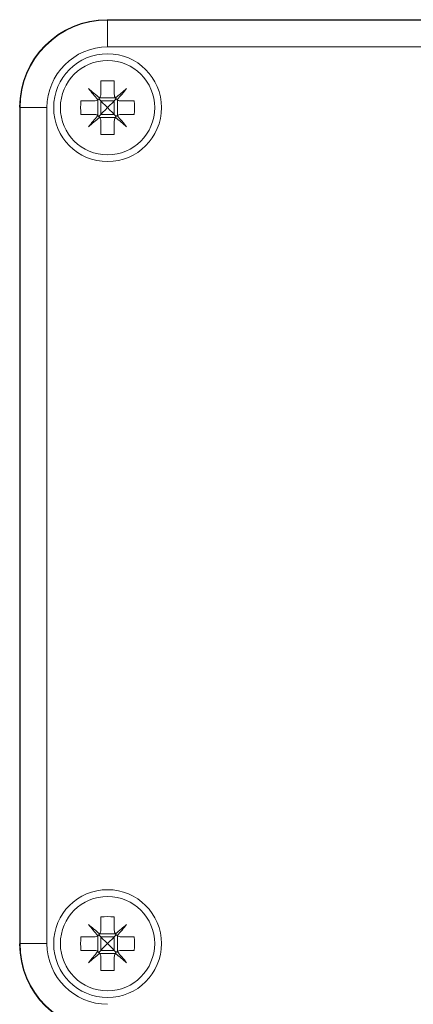
# Model space of a CAD drawing. Units: millimetres. Extents: x -324 to 564, y -294 to 502.
# Drawn here: x 24 to 53, y 117 to 190 of the extents above; entities that cross this region are included whole.
import ezdxf

# ---------------------------------------------------------------- set-up
doc = ezdxf.new("R2010")
doc.units = ezdxf.units.MM

msp = doc.modelspace()

# ---------------------------------------------------------------- linework, layer by layer
at = {"color": 7, "linetype": 'Continuous', "lineweight": 18}
for p, q in [((30.723, 189.618), (127.772, 189.618)), ((30.748, 189.594), (30.748, 187.594)), ((30.748, 189.594), (127.748, 189.594)), ((127.748, 187.594), (30.748, 187.594)), ((30.248, 185.075), (30.248, 184.094)), ((31.248, 185.075), (31.248, 184.094)), ((28.767, 183.594), (29.748, 183.594)), ((30.022, 182.512), (30.022, 183.676)), ((30.166, 183.82), (31.33, 183.82)), ((31.248, 183.594), (30.248, 183.594)), ((30.248, 183.594), (30.248, 182.594)), ((31.248, 183.594), (31.248, 182.594)), ((31.474, 182.512), (31.474, 183.676)), ((31.748, 183.594), (32.729, 183.594)), ((24.224, 121.069), (24.224, 183.118)), ((26.248, 183.094), (24.248, 183.094)), ((24.248, 121.094), (24.248, 183.094)), ((26.248, 183.094), (26.248, 121.094)), ((28.767, 182.594), (29.748, 182.594)), ((31.248, 182.594), (30.248, 182.594)), ((31.748, 182.594), (32.729, 182.594)), ((30.166, 182.368), (31.33, 182.368)), ((30.248, 182.094), (30.248, 181.113)), ((31.248, 182.094), (31.248, 181.113)), ((30.248, 123.075), (30.248, 122.094)), ((31.248, 123.075), (31.248, 122.094)), ((28.767, 121.594), (29.748, 121.594)), ((30.022, 120.512), (30.022, 121.676)), ((30.166, 121.82), (31.33, 121.82)), ((30.248, 121.594), (30.248, 120.594)), ((31.248, 121.594), (30.248, 121.594)), ((31.248, 121.594), (31.248, 120.594)), ((31.474, 120.512), (31.474, 121.676)), ((31.748, 121.594), (32.729, 121.594)), ((26.248, 121.094), (24.248, 121.094)), ((28.767, 120.594), (29.748, 120.594)), ((31.248, 120.594), (30.248, 120.594)), ((31.748, 120.594), (32.729, 120.594)), ((30.166, 120.368), (31.33, 120.368)), ((30.248, 120.094), (30.248, 119.113)), ((31.248, 120.094), (31.248, 119.113))]:
    msp.add_line(p, q, dxfattribs=at)
at = {"color": 7, "linetype": 'Continuous', "lineweight": 18, "flags": 128}
for points in [[(30.162, 183.813), (30.055, 183.902), (29.949, 183.991), (29.844, 184.08), (29.74, 184.167), (29.637, 184.254), (29.534, 184.339), (29.433, 184.424), (29.334, 184.508)], [(29.334, 184.508), (29.417, 184.408), (29.502, 184.307), (29.588, 184.205), (29.675, 184.102), (29.762, 183.997), (29.85, 183.892), (29.939, 183.786), (30.028, 183.68)], [(32.162, 184.508), (32.062, 184.424), (31.961, 184.339), (31.859, 184.254), (31.756, 184.167), (31.652, 184.08), (31.546, 183.991), (31.441, 183.902), (31.334, 183.813)], [(31.467, 183.68), (31.557, 183.786), (31.645, 183.892), (31.734, 183.997), (31.821, 184.102), (31.908, 184.205), (31.994, 184.307), (32.078, 184.408), (32.162, 184.508)], [(30.248, 183.594), (30.197, 183.645), (30.148, 183.693), (30.101, 183.74)], [(30.248, 183.594), (30.406, 183.436), (30.574, 183.267), (30.748, 183.094)], [(30.748, 183.094), (30.921, 183.267), (31.09, 183.436), (31.248, 183.594)], [(31.248, 183.594), (31.299, 183.645), (31.348, 183.693), (31.394, 183.74)], [(30.248, 182.594), (30.197, 182.543), (30.148, 182.494), (30.101, 182.447)], [(30.748, 183.094), (30.574, 182.92), (30.406, 182.752), (30.248, 182.594)], [(31.248, 182.594), (31.09, 182.752), (30.921, 182.92), (30.748, 183.094)], [(31.248, 182.594), (31.299, 182.543), (31.348, 182.494), (31.394, 182.447)], [(30.028, 182.508), (29.939, 182.401), (29.85, 182.295), (29.762, 182.19), (29.675, 182.086), (29.588, 181.982), (29.502, 181.88), (29.417, 181.779), (29.334, 181.679)], [(29.334, 181.679), (29.433, 181.763), (29.534, 181.848), (29.637, 181.934), (29.74, 182.02), (29.844, 182.108), (29.949, 182.196), (30.055, 182.285), (30.162, 182.374)], [(31.334, 182.374), (31.441, 182.285), (31.546, 182.196), (31.652, 182.108), (31.756, 182.02), (31.859, 181.934), (31.961, 181.848), (32.062, 181.763), (32.162, 181.679)], [(32.162, 181.679), (32.078, 181.779), (31.994, 181.88), (31.908, 181.982), (31.821, 182.086), (31.734, 182.19), (31.645, 182.295), (31.557, 182.401), (31.467, 182.508)], [(30.162, 121.813), (30.055, 121.902), (29.949, 121.991), (29.844, 122.08), (29.74, 122.167), (29.637, 122.254), (29.534, 122.339), (29.433, 122.424), (29.334, 122.508)], [(29.334, 122.508), (29.417, 122.408), (29.502, 122.307), (29.588, 122.205), (29.675, 122.102), (29.762, 121.997), (29.85, 121.892), (29.939, 121.786), (30.028, 121.68)], [(32.162, 122.508), (32.062, 122.424), (31.961, 122.339), (31.859, 122.254), (31.756, 122.167), (31.652, 122.08), (31.546, 121.991), (31.441, 121.902), (31.334, 121.813)], [(31.467, 121.68), (31.557, 121.786), (31.645, 121.892), (31.734, 121.997), (31.821, 122.102), (31.908, 122.205), (31.994, 122.307), (32.078, 122.408), (32.162, 122.508)], [(30.248, 121.594), (30.197, 121.644), (30.148, 121.693), (30.101, 121.74)], [(30.248, 121.594), (30.406, 121.436), (30.574, 121.267), (30.748, 121.094)], [(30.748, 121.094), (30.921, 121.267), (31.09, 121.436), (31.248, 121.594)], [(31.248, 121.594), (31.299, 121.644), (31.348, 121.693), (31.394, 121.74)], [(30.028, 120.508), (29.939, 120.401), (29.85, 120.295), (29.762, 120.19), (29.675, 120.086), (29.588, 119.982), (29.502, 119.88), (29.417, 119.779), (29.334, 119.679)], [(30.248, 120.594), (30.197, 120.543), (30.148, 120.494), (30.101, 120.447)], [(30.748, 121.094), (30.574, 120.92), (30.406, 120.752), (30.248, 120.594)], [(31.248, 120.594), (31.09, 120.752), (30.921, 120.92), (30.748, 121.094)], [(31.248, 120.594), (31.299, 120.543), (31.348, 120.494), (31.394, 120.447)], [(32.162, 119.679), (32.078, 119.779), (31.994, 119.88), (31.908, 119.982), (31.821, 120.086), (31.734, 120.19), (31.645, 120.295), (31.557, 120.401), (31.467, 120.508)], [(29.334, 119.679), (29.433, 119.763), (29.534, 119.848), (29.637, 119.934), (29.74, 120.02), (29.844, 120.108), (29.949, 120.196), (30.055, 120.285), (30.162, 120.374)], [(31.334, 120.374), (31.441, 120.285), (31.546, 120.196), (31.652, 120.108), (31.756, 120.02), (31.859, 119.934), (31.961, 119.848), (32.062, 119.763), (32.162, 119.679)]]:
    msp.add_lwpolyline(points, dxfattribs=at)
at = {"color": 7, "linetype": 'Continuous', "lineweight": 18}
for centre, radius in [((30.748, 183.094), 4), ((30.748, 183.094), 3.5), ((30.748, 121.094), 4), ((30.748, 121.094), 3.5)]:
    msp.add_circle(centre, radius, dxfattribs=at)
for centre, radius, start, end in [((30.748, 183.094), 6.5, 90, 180), ((30.748, 183.094), 4.5, 90, 180), ((30.748, 178.465), 6.629, 85.67402, 94.32598), ((35.376, 183.094), 6.628, 175.67375, 184.32625), ((26.121, 183.094), 6.627, 355.67299, 4.32701), ((30.748, 187.719), 6.625, 265.67194, 274.32806), ((30.748, 116.465), 6.629, 85.67402, 94.32598), ((35.376, 121.094), 6.628, 175.67375, 184.32625), ((26.121, 121.094), 6.627, 355.67299, 4.32701), ((30.748, 121.094), 6.5, 180, 270), ((30.748, 121.094), 4.5, 180, 270), ((30.748, 125.722), 6.629, 265.67402, 274.32598)]:
    msp.add_arc(centre, radius, start, end, dxfattribs=at)
for centre, major_axis in [((30.724, 183.118), (4.597, -4.597)), ((30.724, 121.07), (4.597, 4.597))]:
    msp.add_ellipse(centre, major_axis=major_axis, ratio=0.999924, start_param=2.356233, end_param=3.926953, dxfattribs=at)
for points, knots in [([(30.162, 183.813), (30.163, 183.815), (30.194, 183.862), (30.237, 183.955), (30.245, 184.051), (30.248, 184.094)], [0, 0, 0, 0, 0.025604, 0.562571, 1, 1, 1, 1]), ([(31.248, 184.094), (31.252, 184.038), (31.261, 183.939), (31.311, 183.852), (31.334, 183.813)], [0, 0, 0, 0, 0.555247, 1, 1, 1, 1]), ([(29.748, 183.594), (29.803, 183.598), (29.902, 183.607), (29.99, 183.657), (30.028, 183.68)], [0, 0, 0, 0, 0.555246, 1, 1, 1, 1]), ([(30.028, 183.68), (30.03, 183.681), (30.077, 183.713), (30.123, 183.758), (30.158, 183.808), (30.162, 183.813)], [0, 0, 0, 0, 0.032166, 0.89716, 1, 1, 1, 1]), ([(31.334, 183.813), (31.335, 183.811), (31.367, 183.765), (31.412, 183.718), (31.462, 183.684), (31.467, 183.68)], [0, 0, 0, 0, 0.032199, 0.897148, 1, 1, 1, 1]), ([(31.467, 183.68), (31.469, 183.678), (31.516, 183.647), (31.609, 183.604), (31.705, 183.597), (31.748, 183.594)], [0, 0, 0, 0, 0.025604, 0.562583, 1, 1, 1, 1]), ([(30.028, 182.508), (30.026, 182.509), (29.98, 182.54), (29.887, 182.583), (29.791, 182.59), (29.748, 182.594)], [0, 0, 0, 0, 0.025627, 0.562589, 1, 1, 1, 1]), ([(31.748, 182.594), (31.693, 182.589), (31.593, 182.581), (31.506, 182.53), (31.467, 182.508)], [0, 0, 0, 0, 0.555248, 1, 1, 1, 1]), ([(30.162, 182.374), (30.161, 182.376), (30.129, 182.422), (30.084, 182.469), (30.034, 182.504), (30.028, 182.508)], [0, 0, 0, 0, 0.032178, 0.897168, 1, 1, 1, 1]), ([(30.248, 182.094), (30.243, 182.149), (30.235, 182.248), (30.184, 182.335), (30.162, 182.374)], [0, 0, 0, 0, 0.5552513, 1, 1, 1, 1]), ([(31.334, 182.374), (31.333, 182.372), (31.301, 182.326), (31.258, 182.232), (31.251, 182.137), (31.248, 182.094)], [0, 0, 0, 0, 0.025604, 0.562571, 1, 1, 1, 1]), ([(31.467, 182.508), (31.466, 182.506), (31.419, 182.475), (31.372, 182.429), (31.338, 182.38), (31.334, 182.374)], [0, 0, 0, 0, 0.032183, 0.897157, 1, 1, 1, 1]), ([(30.162, 121.813), (30.163, 121.815), (30.194, 121.862), (30.237, 121.955), (30.245, 122.051), (30.248, 122.094)], [0, 0, 0, 0, 0.025604, 0.562594, 1, 1, 1, 1]), ([(31.248, 122.094), (31.252, 122.038), (31.261, 121.939), (31.311, 121.852), (31.334, 121.813)], [0, 0, 0, 0, 0.555247, 1, 1, 1, 1]), ([(29.748, 121.594), (29.803, 121.598), (29.902, 121.607), (29.99, 121.657), (30.028, 121.68)], [0, 0, 0, 0, 0.555246, 1, 1, 1, 1]), ([(30.028, 121.68), (30.03, 121.681), (30.077, 121.713), (30.123, 121.758), (30.158, 121.808), (30.162, 121.813)], [0, 0, 0, 0, 0.03219, 0.897156, 1, 1, 1, 1]), ([(31.334, 121.813), (31.335, 121.811), (31.367, 121.765), (31.412, 121.718), (31.462, 121.684), (31.467, 121.68)], [0, 0, 0, 0, 0.032135, 0.897168, 1, 1, 1, 1]), ([(31.467, 121.68), (31.469, 121.678), (31.516, 121.647), (31.609, 121.604), (31.705, 121.597), (31.748, 121.594)], [0, 0, 0, 0, 0.025617, 0.562591, 1, 1, 1, 1]), ([(30.028, 120.508), (30.026, 120.509), (29.98, 120.54), (29.887, 120.583), (29.791, 120.59), (29.748, 120.594)], [0, 0, 0, 0, 0.025601, 0.562575, 1, 1, 1, 1]), ([(30.162, 120.374), (30.161, 120.376), (30.129, 120.422), (30.084, 120.469), (30.034, 120.504), (30.028, 120.508)], [0, 0, 0, 0, 0.032209, 0.897128, 1, 1, 1, 1]), ([(31.467, 120.508), (31.466, 120.506), (31.419, 120.475), (31.372, 120.429), (31.338, 120.38), (31.334, 120.374)], [0, 0, 0, 0, 0.032204, 0.897162, 1, 1, 1, 1]), ([(31.748, 120.594), (31.693, 120.589), (31.593, 120.581), (31.506, 120.53), (31.467, 120.508)], [0, 0, 0, 0, 0.555246, 1, 1, 1, 1]), ([(30.248, 120.094), (30.243, 120.149), (30.235, 120.248), (30.184, 120.335), (30.162, 120.374)], [0, 0, 0, 0, 0.5552513, 1, 1, 1, 1]), ([(31.334, 120.374), (31.333, 120.372), (31.301, 120.326), (31.258, 120.232), (31.251, 120.137), (31.248, 120.094)], [0, 0, 0, 0, 0.0256036, 0.5625471, 1, 1, 1, 1])]:
    msp.add_open_spline(points, degree=3, knots=knots, dxfattribs=at)

doc.saveas('drawing.dxf')
